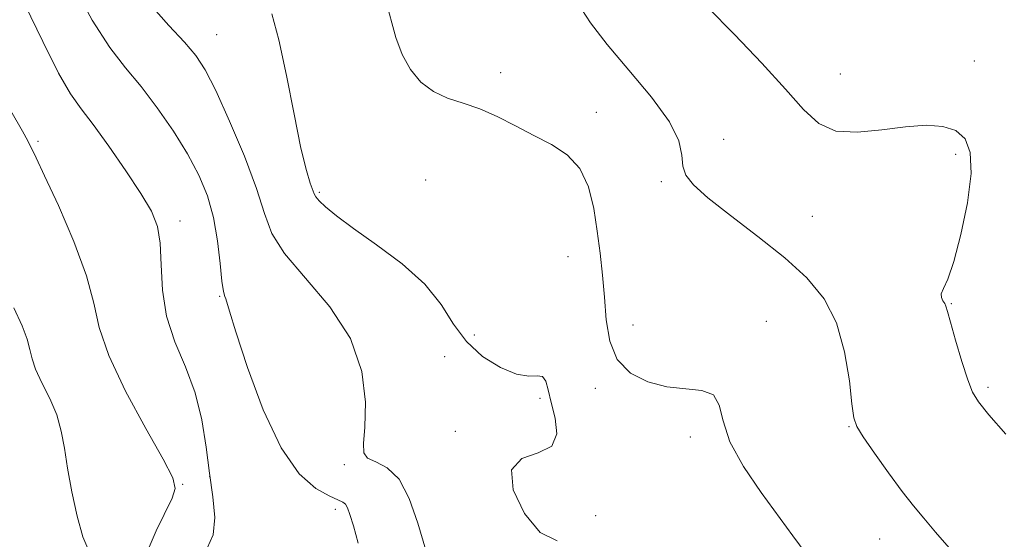
# Model space of a CAD drawing. Extents: x 2102300 to 2105200, y 314800 to 317700.
# Drawn here: x 2104070 to 2104227, y 316640 to 316723 of the extents above; entities that cross this region are included whole.
import ezdxf

# ---------------------------------------------------------------- set-up
doc = ezdxf.new("R2010")
doc.units = 0
doc.header["$MEASUREMENT"] = 0
for name, color, linetype, lineweight in [('DTM SPOT ELEVATION', 2, 'Continuous', 13), ('INDEX CONTOUR', 41, 'Continuous', 13), ('INTERMEDIATE CONTOUR', 44, 'Continuous', 0)]:
    doc.layers.add(name, color=color, linetype=linetype, lineweight=lineweight)

msp = doc.modelspace()

# ---------------------------------------------------------------- linework, layer by layer
at = {"layer": 'DTM SPOT ELEVATION'}
for p in [(2104101.04, 316720.37, 1096.9), (2104222.37, 316716.18, 1105.1), (2104146.55, 316714.29, 1100.3), (2104200.91, 316714.09, 1104.8), (2104161.85, 316707.95, 1100.4), (2104072.43, 316703.31, 1090.2), (2104182.22, 316703.63, 1102.7), (2104219.39, 316701.18, 1103.5), (2104134.52, 316697.11, 1099.3), (2104172.24, 316696.81, 1101.7), (2104117.5, 316695.1, 1098.2), (2104095.19, 316690.55, 1092.5), (2104196.43, 316691.26, 1103.1), (2104157.32, 316684.8, 1099.2), (2104101.55, 316678.45, 1093.9), (2104218.68, 316677.28, 1104.1), (2104189.06, 316674.45, 1100.5), (2104167.75, 316673.88, 1100.6), (2104142.3, 316672.28, 1098.9), (2104137.56, 316668.8, 1097.1), (2104161.67, 316663.7, 1099.7), (2104224.56, 316663.9, 1104.3), (2104152.86, 316662.13, 1097.7), (2104202.29, 316657.56, 1101.9), (2104139.27, 316656.84, 1097.9), (2104176.88, 316655.93, 1099.6), (2104121.48, 316651.47, 1095.7), (2104099.95, 316649.59, 1092.1), (2104095.6, 316648.36, 1090.1), (2104120.05, 316644.35, 1093.6), (2104161.75, 316643.31, 1098.3), (2104207.2, 316639.58, 1101.2)]:
    msp.add_point(p, dxfattribs=at)
at = {"layer": 'INDEX CONTOUR'}
for points in [[(2104128.103, 316726.056, 1100), (2104129.766, 316719.941, 1100), (2104130.749, 316717.209, 1100), (2104132.086, 316714.799, 1100), (2104133.774, 316712.79, 1100), (2104135.767, 316711.259, 1100), (2104138.023, 316710.218, 1100), (2104140.504, 316709.406, 1100), (2104143.176, 316708.496, 1100), (2104145.997, 316707.245, 1100), (2104148.903, 316705.761, 1100), (2104151.821, 316704.234, 1100), (2104154.653, 316702.768, 1100), (2104157.198, 316701.114, 1100), (2104159.228, 316698.931, 1100), (2104160.592, 316695.993, 1100), (2104161.44, 316692.533, 1100), (2104162, 316688.894, 1100), (2104162.457, 316685.348, 1100), (2104162.843, 316681.862, 1100), (2104163.152, 316678.329, 1100), (2104163.437, 316674.716, 1100), (2104164.003, 316671.277, 1100), (2104165.216, 316668.341, 1100), (2104167.321, 316666.166, 1100), (2104170.084, 316664.733, 1100), (2104173.15, 316663.949, 1100), (2104178.772, 316663.397, 1100), (2104180.617, 316662.661, 1100), (2104181.538, 316661.028, 1100), (2104182.147, 316658.495, 1100), (2104183.253, 316655.159, 1100), (2104185.418, 316651.191, 1100), (2104188.227, 316647.038, 1100), (2104193.335, 316640.076, 1100), (2104195.468, 316637.208, 1100)], [(2104068.123, 316708.157, 1090), (2104069.991, 316704.925, 1090), (2104070.834, 316703.376, 1090), (2104072.165, 316700.622, 1090), (2104073.516, 316697.757, 1090), (2104075.705, 316693.002, 1090), (2104078.183, 316687.262, 1090), (2104080.226, 316681.767, 1090), (2104081.378, 316677.376, 1090), (2104082.262, 316673.444, 1090), (2104083.77, 316668.952, 1090), (2104086.482, 316663.267, 1090), (2104089.721, 316657.309, 1090), (2104092.5, 316652.38, 1090), (2104094.043, 316649.389, 1090), (2104094.425, 316647.658, 1090), (2104093.934, 316646.115, 1090), (2104091.392, 316640.865, 1090), (2104089.783, 316637.167, 1090)]]:
    msp.add_polyline3d(points, dxfattribs=at)
at = {"layer": 'INTERMEDIATE CONTOUR'}
for points in [[(2104077.975, 316728.61, 1094), (2104081.136, 316722.689, 1094), (2104083.928, 316718.343, 1094), (2104086.455, 316715.087, 1094), (2104088.948, 316712.073, 1094), (2104091.557, 316708.646, 1094), (2104094.123, 316704.935, 1094), (2104096.409, 316701.266, 1094), (2104098.228, 316697.865, 1094), (2104099.591, 316694.563, 1094), (2104100.558, 316691.09, 1094), (2104101.198, 316687.325, 1094), (2104101.61, 316683.72, 1094), (2104101.903, 316680.874, 1094), (2104102.162, 316679.208, 1094), (2104102.385, 316678.428, 1094), (2104102.547, 316678.064, 1094), (2104103.087, 316676.104, 1094), (2104104.103, 316672.756, 1094), (2104105.973, 316667.051, 1094), (2104108.499, 316660.278, 1094), (2104111.372, 316654.164, 1094), (2104114.287, 316650.047, 1094), (2104116.951, 316647.695, 1094), (2104119.073, 316646.486, 1094), (2104121.243, 316645.501, 1094), (2104121.692, 316645.16, 1094), (2104122.024, 316644.582, 1094), (2104122.397, 316643.505, 1094), (2104122.946, 316641.664, 1094), (2104123.735, 316638.917, 1094)], [(2104070.348, 316725.189, 1092), (2104073.208, 316719.272, 1092), (2104075.747, 316714.235, 1092), (2104077.675, 316710.894, 1092), (2104079.344, 316708.521, 1092), (2104081.269, 316706.001, 1092), (2104083.785, 316702.535, 1092), (2104086.523, 316698.584, 1092), (2104088.938, 316694.923, 1092), (2104090.605, 316692.088, 1092), (2104091.578, 316689.652, 1092), (2104092.034, 316686.95, 1092), (2104092.185, 316683.488, 1092), (2104092.389, 316679.471, 1092), (2104093.04, 316675.277, 1092), (2104094.383, 316671.194, 1092), (2104096.078, 316667.159, 1092), (2104097.635, 316663.021, 1092), (2104098.688, 316658.688, 1092), (2104099.359, 316654.318, 1092), (2104099.891, 316650.131, 1092), (2104100.432, 316646.323, 1092), (2104100.748, 316643.004, 1092), (2104100.508, 316640.261, 1092), (2104099.52, 316638.093, 1092)], [(2104090.491, 316725.102, 1096), (2104093.397, 316721.867, 1096), (2104095.913, 316719.172, 1096), (2104097.738, 316717.027, 1096), (2104099.23, 316714.735, 1096), (2104100.91, 316711.417, 1096), (2104103.122, 316706.537, 1096), (2104105.489, 316700.913, 1096), (2104107.457, 316695.705, 1096), (2104108.71, 316691.742, 1096), (2104109.896, 316688.543, 1096), (2104111.905, 316685.298, 1096), (2104115.281, 316681.364, 1096), (2104119.201, 316676.769, 1096), (2104122.499, 316671.706, 1096), (2104124.297, 316666.437, 1096), (2104124.874, 316661.502, 1096), (2104124.798, 316657.509, 1096), (2104124.597, 316654.892, 1096), (2104124.631, 316653.386, 1096), (2104125.221, 316652.552, 1096), (2104126.567, 316651.932, 1096), (2104128.385, 316650.988, 1096), (2104130.269, 316649.162, 1096), (2104131.9, 316646.081, 1096), (2104133.297, 316642.106, 1096), (2104134.565, 316637.784, 1096)], [(2104158.83, 316725.484, 1102), (2104160.926, 316722.295, 1102), (2104163.6, 316718.787, 1102), (2104167.079, 316714.667, 1102), (2104170.696, 316710.351, 1102), (2104173.563, 316706.435, 1102), (2104175.048, 316703.374, 1102), (2104175.552, 316701.082, 1102), (2104175.73, 316699.332, 1102), (2104176.195, 316697.868, 1102), (2104177.389, 316696.31, 1102), (2104179.707, 316694.248, 1102), (2104183.348, 316691.408, 1102), (2104187.715, 316688.067, 1102), (2104192.012, 316684.64, 1102), (2104195.584, 316681.401, 1102), (2104198.338, 316678.06, 1102), (2104200.326, 316674.187, 1102), (2104201.618, 316669.58, 1102), (2104202.379, 316664.944, 1102), (2104202.793, 316661.213, 1102), (2104203.075, 316658.992, 1102), (2104203.557, 316657.577, 1102), (2104204.598, 316655.935, 1102), (2104206.417, 316653.324, 1102), (2104208.665, 316650.17, 1102), (2104210.851, 316647.188, 1102), (2104212.634, 316644.881, 1102), (2104214.275, 316642.895, 1102), (2104216.182, 316640.662, 1102), (2104218.71, 316637.737, 1102)], [(2104179.674, 316724.79, 1104), (2104184, 316720.417, 1104), (2104188.338, 316715.826, 1104), (2104192.13, 316711.636, 1104), (2104195.021, 316708.365, 1104), (2104197.488, 316706.128, 1104), (2104200.213, 316704.939, 1104), (2104203.68, 316704.732, 1104), (2104207.572, 316705.119, 1104), (2104211.375, 316705.633, 1104), (2104214.66, 316705.869, 1104), (2104217.343, 316705.685, 1104), (2104219.427, 316705.004, 1104), (2104220.905, 316703.707, 1104), (2104221.731, 316701.52, 1104), (2104221.85, 316698.127, 1104), (2104221.268, 316693.452, 1104), (2104220.246, 316688.378, 1104), (2104219.107, 316684.023, 1104), (2104218.132, 316681.226, 1104), (2104217.433, 316679.697, 1104), (2104217.079, 316678.863, 1104), (2104217.099, 316678.245, 1104), (2104217.348, 316677.733, 1104), (2104217.636, 316677.311, 1104), (2104217.841, 316676.884, 1104), (2104218.087, 316676.045, 1104), (2104218.562, 316674.307, 1104), (2104219.384, 316671.415, 1104), (2104220.384, 316668.034, 1104), (2104221.32, 316665.06, 1104), (2104222.077, 316663.089, 1104), (2104223.043, 316661.529, 1104), (2104224.73, 316659.488, 1104), (2104227.428, 316656.377, 1104)], [(2104109.893, 316723.71, 1098), (2104111.037, 316719.544, 1098), (2104112.239, 316713.847, 1098), (2104113.463, 316707.622, 1098), (2104114.562, 316702.205, 1098), (2104115.42, 316698.613, 1098), (2104116.035, 316696.578, 1098), (2104116.673, 316694.884, 1098), (2104116.949, 316694.384, 1098), (2104117.483, 316693.76, 1098), (2104118.502, 316692.786, 1098), (2104120.243, 316691.34, 1098), (2104122.944, 316689.33, 1098), (2104126.665, 316686.714, 1098), (2104130.756, 316683.662, 1098), (2104134.39, 316680.397, 1098), (2104136.991, 316677.13, 1098), (2104138.984, 316674.017, 1098), (2104141.043, 316671.201, 1098), (2104143.648, 316668.827, 1098), (2104146.497, 316667.038, 1098), (2104149.094, 316665.979, 1098), (2104151.044, 316665.683, 1098), (2104152.38, 316665.736, 1098), (2104153.235, 316665.615, 1098), (2104153.759, 316664.887, 1098), (2104154.152, 316663.495, 1098), (2104154.631, 316661.474, 1098), (2104155.26, 316658.95, 1098), (2104155.513, 316656.415, 1098), (2104154.715, 316654.45, 1098), (2104152.525, 316653.376, 1098), (2104149.939, 316652.453, 1098), (2104148.287, 316650.679, 1098), (2104148.553, 316647.439, 1098), (2104150.334, 316643.658, 1098), (2104152.881, 316640.647, 1098), (2104155.598, 316639.31, 1098)], [(2104068.596, 316676.618, 1088), (2104069.913, 316673.745, 1088), (2104070.735, 316671.582, 1088), (2104071.167, 316669.935, 1088), (2104071.498, 316668.46, 1088), (2104072.064, 316666.776, 1088), (2104073.085, 316664.603, 1088), (2104074.327, 316662.082, 1088), (2104075.443, 316659.457, 1088), (2104076.182, 316656.88, 1088), (2104076.685, 316654.143, 1088), (2104077.186, 316650.946, 1088), (2104077.87, 316647.152, 1088), (2104078.716, 316643.265, 1088), (2104079.649, 316639.953, 1088), (2104080.605, 316637.707, 1088)]]:
    msp.add_polyline3d(points, dxfattribs=at)

doc.saveas('drawing.dxf')
